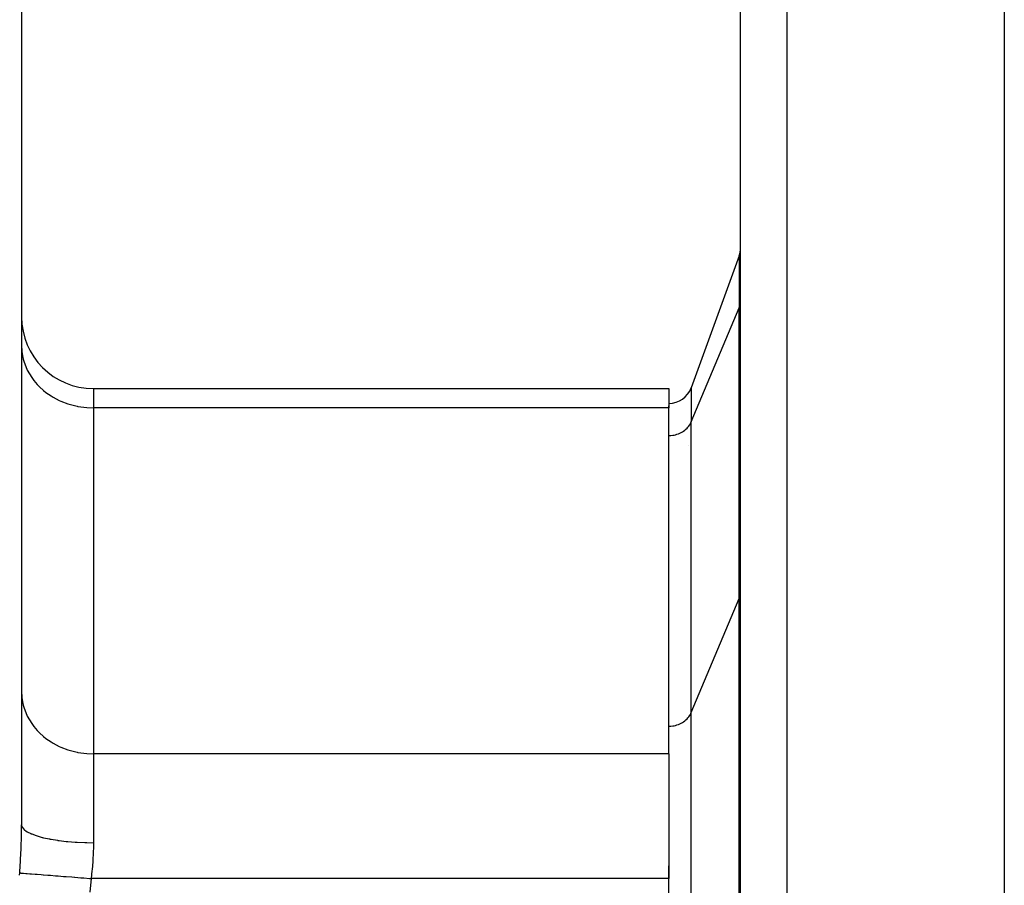
# Model space of a CAD drawing. Extents: x 24 to 600, y -268 to 196.
# Drawn here: x 103 to 144, y -42 to -6 of the extents above; entities that cross this region are included whole.
import ezdxf

# ---------------------------------------------------------------- set-up
doc = ezdxf.new("R2010")
doc.units = 0
doc.linetypes.add('DASHED', pattern=[11.05, 8.7, -2.35])
doc.layers.get('0').update_dxf_attribs({"linetype": 'CONTINUOUS'})
doc.layers.add('NEVIDI', color=4, linetype='DASHED')

msp = doc.modelspace()

# ---------------------------------------------------------------- linework, layer by layer
at = {"color": 2}
for p, q in [((103, 25.071008), (103, -39.256245)), ((144, 4.071008), (144, -44.927714)), ((133, -55.928992), (133, 1.755502)), ((133, -55.928992), (133, 1.755502)), ((132.939693, -15.522301), (130.937856, -21.022301)), ((106, -21.061479), (130, -21.061479)), ((130, -21.061479), (130, -21.865326)), ((129.999082, -21.865879), (129.999082, -21.785831)), ((130, -36.299083), (130, -21.865326)), ((129.999082, -35.144382), (129.999082, -23.020027)), ((130.840779, -23.428992), (130.838818, -23.428992)), ((130, -36.299083), (130, -41.495236)), ((129.999082, -41.497561), (129.999082, -40.960674)), ((130, -70.362749), (130, -41.495236))]:
    msp.add_line(p, q, dxfattribs=at)
for centre, radius, start, end in [((132, -15.180281), 1, 340, 360), ((106, -18.061479), 3, 180, 270), ((129.998164, -20.680281), 1, 270.105214, 340)]:
    msp.add_arc(centre, radius, start, end, dxfattribs=at)
at = {"layer": 'NEVIDI', "color": 7, "linetype": 'CONTINUOUS'}
for p, q in [((134.930201, 3.754283), (134.930201, -55.928992)), ((132.939693, -15.522301), (132.939693, -17.68706)), ((132.939693, -17.68706), (132.965942, -17.614953)), ((132.965942, -17.614953), (132.970265, -17.600478)), ((132.970265, -17.600478), (132.991449, -17.503874)), ((132.991449, -17.503874), (132.994509, -17.481494)), ((132.994509, -17.481494), (133, -17.390862)), ((130.937856, -22.4502), (132.939693, -17.68706)), ((132.939693, -29.811416), (132.939693, -17.68706)), ((103, -19.26725), (103.012494, -19.504116)), ((103.012494, -19.504116), (103.026987, -19.61495)), ((103.026987, -19.61495), (103.070662, -19.827816)), ((103.070662, -19.827816), (103.107527, -19.956597)), ((103.107527, -19.956597), (103.175431, -20.142669)), ((103.175431, -20.142669), (103.240071, -20.285629)), ((103.240071, -20.285629), (103.325166, -20.443663)), ((103.325166, -20.443663), (103.422279, -20.596354)), ((103.422279, -20.596354), (103.517388, -20.725838)), ((103.517388, -20.725838), (103.650879, -20.883178)), ((103.650879, -20.883178), (103.749104, -20.984836)), ((103.749104, -20.984836), (103.921853, -21.141011)), ((103.921853, -21.141011), (104.016702, -21.216583)), ((104.016702, -21.216583), (104.230139, -21.365033)), ((106, -21.061479), (106, -21.865326)), ((130.937856, -21.022301), (130.937856, -22.4502)), ((104.230139, -21.365033), (104.315768, -21.417256)), ((104.315768, -21.417256), (104.570283, -21.55131)), ((104.570283, -21.55131), (104.641596, -21.583725)), ((104.641596, -21.583725), (104.936113, -21.69647)), ((104.936113, -21.69647), (104.989154, -21.713399)), ((104.989154, -21.713399), (105.321267, -21.79796)), ((105.321267, -21.79796), (105.352715, -21.804132)), ((105.352715, -21.804132), (105.718522, -21.853865)), ((105.718522, -21.853865), (105.726491, -21.854507)), ((105.726491, -21.854507), (106, -21.865326)), ((106, -21.865326), (106, -36.299083)), ((130, -21.865326), (106, -21.865326)), ((130.838818, -22.623017), (130.868213, -22.580922)), ((130.868213, -22.580922), (130.901562, -22.525356)), ((130.901562, -22.525356), (130.923601, -22.482139)), ((130.923601, -22.482139), (130.937856, -22.4502)), ((130.937856, -34.574555), (130.937856, -22.4502)), ((130.164731, -23.007929), (130.220449, -22.99836)), ((130.220449, -22.99836), (130.288131, -22.98282)), ((130.288131, -22.98282), (130.344017, -22.966584)), ((130.344017, -22.966584), (130.406946, -22.944364)), ((130.406946, -22.944364), (130.46188, -22.921286)), ((130.46188, -22.921286), (130.519136, -22.893218)), ((130.519136, -22.893218), (130.572116, -22.86318)), ((130.572116, -22.86318), (130.622782, -22.830307)), ((130.622782, -22.830307), (130.672794, -22.793264)), ((130.672794, -22.793264), (130.716584, -22.756417)), ((130.716584, -22.756417), (130.762171, -22.712768)), ((130.762171, -22.712768), (130.798859, -22.672812)), ((130.798859, -22.672812), (130.838818, -22.623017)), ((129.999082, -23.020027), (130.038613, -23.019318)), ((130.038613, -23.019318), (130.09304, -23.01612)), ((130.09304, -23.01612), (130.164731, -23.007929)), ((132.994509, -29.60585), (133, -29.515218)), ((130.937856, -34.574555), (132.939693, -29.811416)), ((132.939693, -29.811416), (132.965942, -29.739309)), ((132.939693, -43.804637), (132.939693, -29.811416)), ((132.965942, -29.739309), (132.970265, -29.724833)), ((132.970265, -29.724833), (132.991449, -29.62823)), ((132.991449, -29.62823), (132.994509, -29.60585)), ((103, -33.701007), (103.012494, -33.937872)), ((103.012494, -33.937872), (103.026987, -34.048707)), ((103.026987, -34.048707), (103.070662, -34.261572)), ((103.070662, -34.261572), (103.107527, -34.390354)), ((103.107527, -34.390354), (103.175431, -34.576425)), ((103.175431, -34.576425), (103.240071, -34.719386)), ((103.240071, -34.719386), (103.325166, -34.87742)), ((103.325166, -34.87742), (103.422279, -35.030111)), ((130.672794, -34.917619), (130.716584, -34.880773)), ((130.716584, -34.880773), (130.762158, -34.837137)), ((130.762158, -34.837137), (130.798835, -34.797196)), ((130.798835, -34.797196), (130.838818, -34.747372)), ((130.838818, -34.747372), (130.868213, -34.705278)), ((130.868213, -34.705278), (130.901562, -34.649711)), ((130.901562, -34.649711), (130.923601, -34.606495)), ((130.923601, -34.606495), (130.937856, -34.574555)), ((130.937856, -43.804637), (130.937856, -34.574555)), ((103.422279, -35.030111), (103.517388, -35.159595)), ((103.517388, -35.159595), (103.650879, -35.316934)), ((103.650879, -35.316934), (103.749104, -35.418593)), ((129.999082, -35.144382), (130.038613, -35.143674)), ((130.038613, -35.143674), (130.09304, -35.140476)), ((130.09304, -35.140476), (130.164731, -35.132284)), ((130.164731, -35.132284), (130.220449, -35.122716)), ((130.220449, -35.122716), (130.28817, -35.107165)), ((130.28817, -35.107165), (130.344035, -35.090933)), ((130.344035, -35.090933), (130.406946, -35.06872)), ((130.406946, -35.06872), (130.46188, -35.045642)), ((130.46188, -35.045642), (130.519143, -35.01757)), ((130.519143, -35.01757), (130.572116, -34.987536)), ((130.572116, -34.987536), (130.622788, -34.954658)), ((130.622788, -34.954658), (130.672794, -34.917619)), ((103.749104, -35.418593), (103.921853, -35.574767)), ((103.921853, -35.574767), (104.016702, -35.65034)), ((104.016702, -35.65034), (104.230139, -35.79879)), ((104.230139, -35.79879), (104.315768, -35.851012)), ((104.315768, -35.851012), (104.570283, -35.985067)), ((104.570283, -35.985067), (104.641596, -36.017481)), ((104.641596, -36.017481), (104.936113, -36.130227)), ((104.936113, -36.130227), (104.989154, -36.147156)), ((104.989154, -36.147156), (105.321267, -36.231717)), ((105.321267, -36.231717), (105.352715, -36.237888)), ((105.352715, -36.237888), (105.718522, -36.287622)), ((105.718522, -36.287622), (105.726491, -36.288263)), ((105.726491, -36.288263), (106, -36.299083)), ((130, -36.299083), (106, -36.299083)), ((106, -36.299083), (106, -40.002575)), ((102.996047, -39.673523), (103, -39.256245)), ((103, -39.256245), (103.018361, -39.338691)), ((103.018361, -39.338691), (103.020333, -39.342991)), ((103.020333, -39.342991), (103.026988, -39.356127)), ((103.026988, -39.356127), (103.089226, -39.436911)), ((102.981741, -40.182994), (102.99476, -39.738674)), ((102.99476, -39.738674), (102.996047, -39.673523)), ((103.089226, -39.436911), (103.093486, -39.441107)), ((103.093486, -39.441107), (103.107528, -39.45427)), ((103.107528, -39.45427), (103.212166, -39.531925)), ((103.212166, -39.531925), (103.218523, -39.535871)), ((103.218523, -39.535871), (103.240076, -39.548789)), ((103.240076, -39.548789), (103.384779, -39.621923)), ((103.384779, -39.621923), (103.393341, -39.625687)), ((103.393341, -39.625687), (103.422278, -39.638046)), ((103.422278, -39.638046), (103.6043, -39.705466)), ((103.6043, -39.705466), (103.614626, -39.708854)), ((103.614626, -39.708854), (103.650876, -39.72044)), ((103.650876, -39.72044), (103.866416, -39.780911)), ((103.866416, -39.780911), (103.878677, -39.783979)), ((103.878677, -39.783979), (103.92188, -39.794513)), ((103.92188, -39.794513), (104.166943, -39.847052)), ((102.958712, -40.697944), (102.97924, -40.24871)), ((102.97924, -40.24871), (102.981741, -40.182994)), ((104.166943, -39.847052), (104.180637, -39.849666)), ((104.180637, -39.849666), (104.230136, -39.858859)), ((104.230136, -39.858859), (104.499997, -39.902585)), ((104.499997, -39.902585), (104.514959, -39.90472)), ((104.514959, -39.90472), (104.570235, -39.912364)), ((104.570235, -39.912364), (104.859844, -39.946574)), ((104.859844, -39.946574), (104.875958, -39.948208)), ((104.875958, -39.948208), (104.936112, -39.954069)), ((104.936112, -39.954069), (105.240368, -39.978253)), ((105.240368, -39.978253), (105.256913, -39.979318)), ((105.256913, -39.979318), (105.321266, -39.983223)), ((105.321266, -39.983223), (105.634098, -39.997003)), ((105.634098, -39.997003), (105.651335, -39.997517)), ((105.651335, -39.997517), (105.718452, -39.999281)), ((105.718452, -39.999281), (106, -40.002575)), ((105.997327, -40.225014), (105.993097, -40.36358)), ((105.999942, -40.034883), (105.997327, -40.225014)), ((106, -40.002575), (105.999942, -40.034883)), ((105.991162, -40.412495), (105.972494, -40.743586)), ((105.993097, -40.36358), (105.991162, -40.412495)), ((102.928486, -41.21886), (102.955201, -40.764539)), ((102.955201, -40.764539), (102.958712, -40.697944)), ((105.955505, -40.96071), (105.940351, -41.126295)), ((105.96896, -40.792663), (105.955505, -40.96071)), ((105.972494, -40.743586), (105.96896, -40.792663)), ((102.919013, -41.363633), (102.925602, -41.263876)), ((102.9256, -41.263887), (102.928486, -41.21886)), ((102.925602, -41.263876), (102.955665, -41.266215)), ((102.955665, -41.266215), (102.976544, -41.267839)), ((102.976544, -41.267839), (102.979987, -41.268107)), ((102.979987, -41.268107), (103.043718, -41.273064)), ((103.043718, -41.273064), (103.077743, -41.27571)), ((103.077743, -41.27571), (103.083054, -41.276123)), ((103.083054, -41.276123), (103.176331, -41.283378)), ((103.176331, -41.283378), (103.222989, -41.287006)), ((103.222989, -41.287006), (103.230122, -41.287561)), ((103.230122, -41.287561), (103.351492, -41.296999)), ((103.351492, -41.296999), (103.410018, -41.301551)), ((103.410018, -41.301551), (103.419013, -41.30225)), ((103.419013, -41.30225), (103.566443, -41.313715)), ((103.566443, -41.313715), (103.635914, -41.319117)), ((103.635914, -41.319117), (103.646532, -41.319943)), ((103.646532, -41.319943), (103.817888, -41.333268)), ((103.817888, -41.333268), (103.897246, -41.339439)), ((103.897246, -41.339439), (103.909297, -41.340376)), ((103.909297, -41.340376), (104.101858, -41.35535)), ((104.101858, -41.35535), (104.189879, -41.362194)), ((104.189879, -41.362194), (104.202966, -41.363212)), ((104.202966, -41.363212), (104.413877, -41.379612)), ((104.413877, -41.379612), (104.509118, -41.387018)), ((104.509118, -41.387018), (104.523475, -41.388134)), ((104.523475, -41.388134), (104.749137, -41.405682)), ((104.749137, -41.405682), (104.850077, -41.413531)), ((104.850077, -41.413531), (104.865262, -41.414712)), ((104.865262, -41.414712), (105.102395, -41.433152)), ((105.102395, -41.433152), (105.207498, -41.441324)), ((105.207498, -41.441324), (105.223269, -41.442551)), ((105.223269, -41.442551), (105.468091, -41.461589)), ((105.468091, -41.461589), (105.575864, -41.46997)), ((105.575864, -41.46997), (105.591699, -41.471201)), ((105.591699, -41.471201), (105.840341, -41.490537)), ((105.935466, -41.175987), (105.900802, -41.495236)), ((105.940351, -41.126295), (105.935466, -41.175987)), ((105.840341, -41.490537), (105.900801, -41.495239)), ((105.900802, -41.495236), (105.85151, -42.0618)), ((130, -41.495236), (105.900802, -41.495236))]:
    msp.add_line(p, q, dxfattribs=at)

doc.saveas('drawing.dxf')
